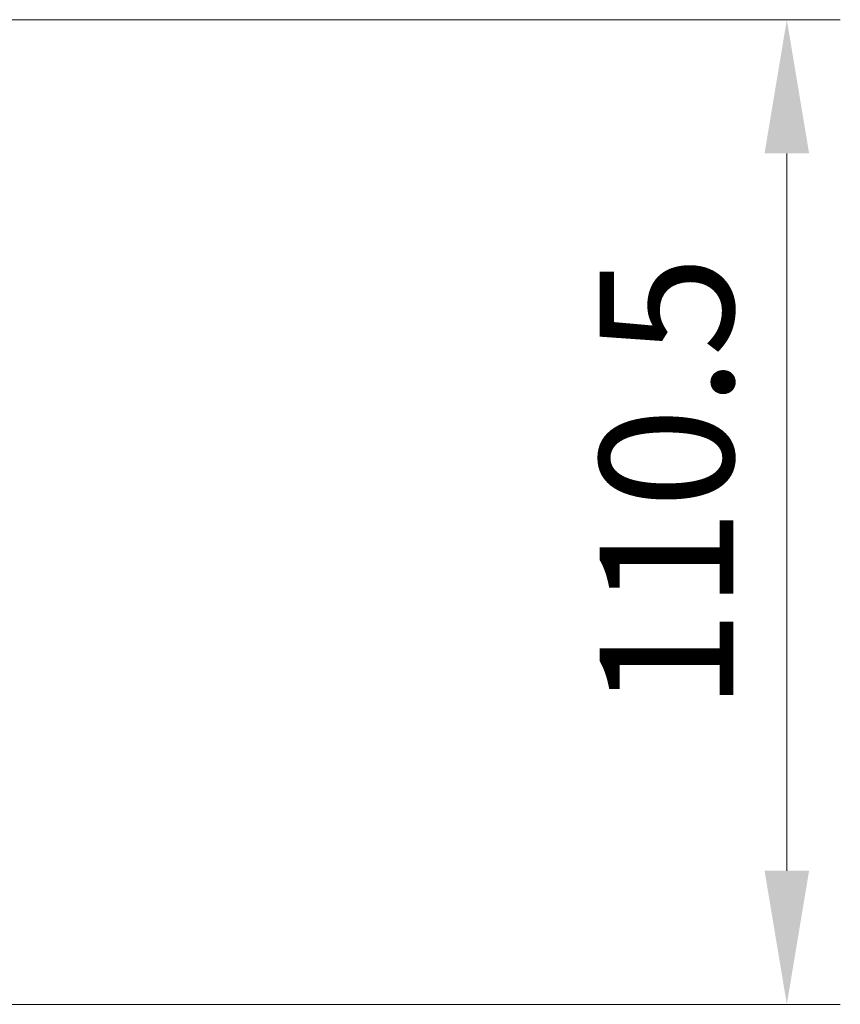
# Model space of a CAD drawing. Units: millimetres. Extents: x 0 to 9835, y 0 to 1686.
# Drawn here: x 2679 to 2771, y 1282 to 1392 of the extents above; entities that cross this region are included whole.
import ezdxf

# ---------------------------------------------------------------- set-up
doc = ezdxf.new("R2010")
doc.units = ezdxf.units.MM
doc.header["$LTSCALE"] = 2.5
doc.layers.get('Defpoints').update_dxf_attribs({"lineweight": 25})
doc.layers.add('Dimension (ISO)', color=7, linetype='Continuous', lineweight=18)
doc.layers.add('Dimension (ISO) @ 1', color=7, linetype='Continuous', lineweight=18)
doc.styles.add('Note Text (TK)', font='MS PGothic.ttf')
doc.dimstyles.new('Default - Method 1b (TK)', dxfattribs={"dimscale": 2.5, "dimtxt": 2.5, "dimasz": 2.5, "dimexe": 1, "dimexo": 1.5, "dimgap": 1, "dimtad": 1, "dimrnd": 1e-08, "dimdsep": 46, "dimtxsty": 'Note Text (TK)', "dimcen": 0.09, "dimdle": 5, "dimclrd": 100, "dimclre": 100, "dimclrt": 7, "dimadec": 1, "dimazin": 1, "dimtfac": 1, "dimtmove": 0, "dimatfit": 3, "dimfxl": 1, "dimtolj": 1, "dimlwd": -1, "dimlwe": -1, "dimarcsym": 0})

# ---------------------------------------------------------------- blocks, each defined once
blk = doc.blocks.new('*D35')
at = {"layer": 'Defpoints', "color": 0}
for p in [(2651.33, 1392.01), (2651.33, 1281.51), (2765.33, 1281.51)]:
    blk.add_point(p, dxfattribs=at)
at = {"layer": 'Dimension (ISO)', "color": 100}
for p, q in [((2660.33, 1392.01), (2771.33, 1392.01)), ((2765.33, 1377.01), (2765.33, 1296.51)), ((2660.33, 1281.51), (2771.33, 1281.51))]:
    blk.add_line(p, q, dxfattribs=at)
for points in [[(2762.83, 1377.01), (2767.83, 1377.01), (2765.33, 1392.01)], [(2762.83, 1296.51), (2767.83, 1296.51), (2765.33, 1281.51)]]:
    blk.add_solid(points, dxfattribs=at)
at = {"layer": 'Dimension (ISO)', "color": 7, "insert": (2751.83, 1314.43), "char_height": 15, "attachment_point": 4, "rotation": 90, "style": 'Note Text (TK)'}
blk.add_mtext('\\A1;110.5', dxfattribs=at)

msp = doc.modelspace()

# ---------------------------------------------------------------- dimensions: what is measured, and where the dimension line sits
at = {"layer": 'Dimension (ISO) @ 1', "color": 100}
dim = msp.add_linear_dim(base=(2765.3305, 1281.5144), p1=(2651.3305, 1392.0144), p2=(2651.3305, 1281.5144), angle=270, dimstyle='Default - Method 1b (TK)', override={"dimscale": 1, "dimtxt": 15, "dimasz": 15, "dimexe": 6, "dimexo": 9, "dimgap": 6, "dimdec": 2, "dimcen": 0.54, "dimtol": 0, "dimlim": 0, "dimtp": 0, "dimtm": 0, "dimtdec": 2, "dimtix": 0, "dimtofl": 0, "dimtmove": 0, "dimatfit": 1}, dxfattribs=at)
dim.commit()
dim.dimension.update_dxf_attribs({"geometry": '*D35', "text_midpoint": (2765.3305, 1336.7644), "dimtype": 128})

doc.saveas('drawing.dxf')
